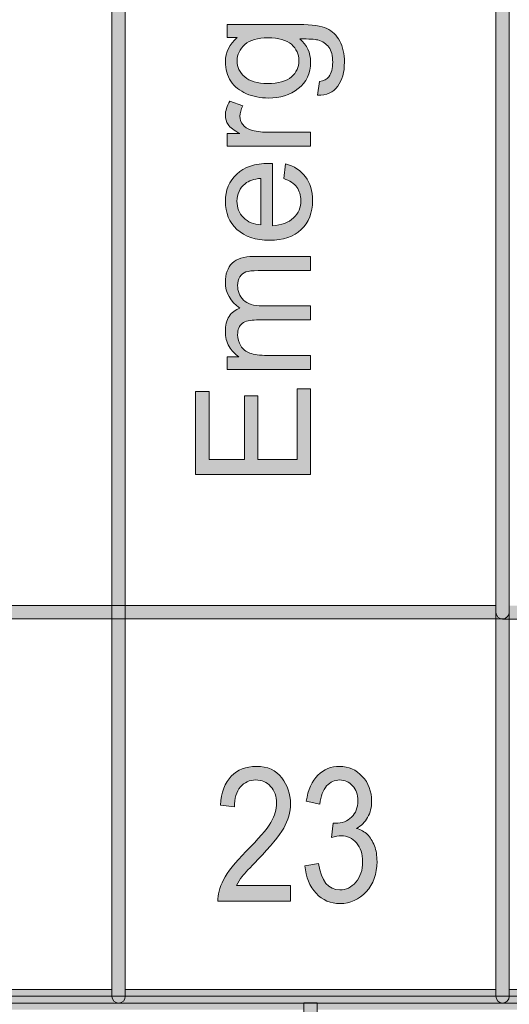
# Model space of a CAD drawing. Units: millimetres. Extents: x -49 to 353, y 65 to 290.
# Drawn here: x 43 to 49, y 182 to 195 of the extents above; entities that cross this region are included whole.
import ezdxf

# ---------------------------------------------------------------- set-up
doc = ezdxf.new("R2010")
doc.units = ezdxf.units.MM
doc.header["$MEASUREMENT"] = 0
doc.layers.add('Drawing', color=7, linetype='Continuous', lineweight=0)
doc.layers.add('Layer 3', color=7, linetype='Continuous', lineweight=0)

msp = doc.modelspace()

# ---------------------------------------------------------------- hatches: boundary and pattern name
at = {"layer": 'Drawing', "transparency": 33554687}
h = msp.add_hatch(color=7, dxfattribs=at)
h.dxf.hatch_style = 2
edge = h.paths.add_edge_path()
edge.add_spline(control_points=[(39.053, 187.458), (39.053, 187.458), (48.985, 187.458), (48.985, 187.458), (48.985, 187.458), (48.985, 205.813), (48.985, 205.813), (48.985, 205.813), (39.053, 205.813), (39.053, 205.813), (39.053, 205.813), (39.053, 187.458), (39.053, 187.458)], knot_values=[0, 0, 0, 0, 1, 1, 1, 2, 2, 2, 3, 3, 3, 4, 4, 4, 4], degree=3, periodic=0)
edge = h.paths.add_edge_path()
edge.add_spline(control_points=[(49.073, 187.281), (49.073, 187.281), (38.965, 187.281), (38.965, 187.281), (38.916, 187.281), (38.877, 187.321), (38.877, 187.369), (38.877, 187.369), (38.877, 205.901), (38.877, 205.901), (38.877, 205.95), (38.916, 205.989), (38.965, 205.989), (38.965, 205.989), (49.073, 205.989), (49.073, 205.989), (49.122, 205.989), (49.161, 205.95), (49.161, 205.901), (49.161, 205.901), (49.161, 187.369), (49.161, 187.369), (49.161, 187.321), (49.122, 187.281), (49.073, 187.281)], knot_values=[0, 0, 0, 0, 1, 1, 1, 2, 2, 2, 3, 3, 3, 4, 4, 4, 5, 5, 5, 6, 6, 6, 7, 7, 7, 8, 8, 8, 8], degree=3, periodic=0)
h = msp.add_hatch(color=7, dxfattribs=at)
h.dxf.hatch_style = 2
edge = h.paths.add_edge_path()
edge.add_spline(control_points=[(49.162, 187.455), (49.162, 187.455), (74.256, 187.455), (74.256, 187.455), (74.256, 187.455), (74.256, 205.81), (74.256, 205.81), (74.256, 205.81), (49.162, 205.81), (49.162, 205.81), (49.162, 205.81), (49.162, 187.455), (49.162, 187.455)], knot_values=[0, 0, 0, 0, 1, 1, 1, 2, 2, 2, 3, 3, 3, 4, 4, 4, 4], degree=3, periodic=0)
edge = h.paths.add_edge_path()
edge.add_spline(control_points=[(74.344, 187.278), (74.344, 187.278), (49.073, 187.278), (49.073, 187.278), (49.025, 187.278), (48.985, 187.318), (48.985, 187.367), (48.985, 187.367), (48.985, 205.899), (48.985, 205.899), (48.985, 205.947), (49.025, 205.987), (49.073, 205.987), (49.073, 205.987), (74.344, 205.987), (74.344, 205.987), (74.393, 205.987), (74.432, 205.947), (74.432, 205.899), (74.432, 205.899), (74.432, 187.367), (74.432, 187.367), (74.432, 187.318), (74.393, 187.278), (74.344, 187.278)], knot_values=[0, 0, 0, 0, 1, 1, 1, 2, 2, 2, 3, 3, 3, 4, 4, 4, 5, 5, 5, 6, 6, 6, 7, 7, 7, 8, 8, 8, 8], degree=3, periodic=0)
h = msp.add_hatch(color=7, dxfattribs=at)
h.dxf.hatch_style = 2
h.paths.add_polyline_path([(46.634, 177.335), (46.458, 177.335), (46.458, 182.226), (46.634, 182.226)])
at = {"layer": 'Layer 3', "transparency": 33554687}
h = msp.add_hatch(color=7, dxfattribs=at)
h.dxf.hatch_style = 2
edge = h.paths.add_edge_path()
edge.add_spline(control_points=[(-6.434, 182.314), (-6.434, 182.314), (79.31, 182.314), (79.31, 182.314), (79.31, 182.314), (79.31, 235.206), (79.31, 235.206), (79.31, 235.206), (-6.434, 235.206), (-6.434, 235.206), (-6.434, 235.206), (-6.434, 182.314), (-6.434, 182.314)], knot_values=[0, 0, 0, 0, 1, 1, 1, 2, 2, 2, 3, 3, 3, 4, 4, 4, 4], degree=3, periodic=0)
edge = h.paths.add_edge_path()
edge.add_spline(control_points=[(79.398, 182.137), (79.398, 182.137), (-6.523, 182.137), (-6.523, 182.137), (-6.571, 182.137), (-6.611, 182.177), (-6.611, 182.226), (-6.611, 182.226), (-6.611, 235.294), (-6.611, 235.294), (-6.611, 235.343), (-6.571, 235.383), (-6.523, 235.383), (-6.523, 235.383), (79.398, 235.383), (79.398, 235.383), (79.447, 235.383), (79.486, 235.343), (79.486, 235.294), (79.486, 235.294), (79.486, 182.226), (79.486, 182.226), (79.486, 182.177), (79.447, 182.137), (79.398, 182.137)], knot_values=[0, 0, 0, 0, 1, 1, 1, 2, 2, 2, 3, 3, 3, 4, 4, 4, 5, 5, 5, 6, 6, 6, 7, 7, 7, 8, 8, 8, 8], degree=3, periodic=0)
h = msp.add_hatch(color=7, dxfattribs=at)
h.dxf.hatch_style = 2
edge = h.paths.add_edge_path()
edge.add_spline(control_points=[(39.053, 182.401), (39.053, 182.401), (43.931, 182.401), (43.931, 182.401), (43.931, 182.401), (43.931, 205.81), (43.931, 205.81), (43.931, 205.81), (39.053, 205.81), (39.053, 205.81), (39.053, 205.81), (39.053, 182.401), (39.053, 182.401)], knot_values=[0, 0, 0, 0, 1, 1, 1, 2, 2, 2, 3, 3, 3, 4, 4, 4, 4], degree=3, periodic=0)
edge = h.paths.add_edge_path()
edge.add_spline(control_points=[(44.019, 182.224), (44.019, 182.224), (38.965, 182.224), (38.965, 182.224), (38.916, 182.224), (38.877, 182.264), (38.877, 182.312), (38.877, 182.312), (38.877, 205.899), (38.877, 205.899), (38.877, 205.947), (38.916, 205.987), (38.965, 205.987), (38.965, 205.987), (44.019, 205.987), (44.019, 205.987), (44.068, 205.987), (44.107, 205.947), (44.107, 205.899), (44.107, 205.899), (44.107, 182.312), (44.107, 182.312), (44.107, 182.264), (44.068, 182.224), (44.019, 182.224)], knot_values=[0, 0, 0, 0, 1, 1, 1, 2, 2, 2, 3, 3, 3, 4, 4, 4, 5, 5, 5, 6, 6, 6, 7, 7, 7, 8, 8, 8, 8], degree=3, periodic=0)
h = msp.add_hatch(color=7, dxfattribs=at)
h.dxf.hatch_style = 2
edge = h.paths.add_edge_path()
edge.add_spline(control_points=[(44.107, 182.4), (44.107, 182.4), (48.985, 182.4), (48.985, 182.4), (48.985, 182.4), (48.985, 205.81), (48.985, 205.81), (48.985, 205.81), (44.107, 205.81), (44.107, 205.81), (44.107, 205.81), (44.107, 182.4), (44.107, 182.4)], knot_values=[0, 0, 0, 0, 1, 1, 1, 2, 2, 2, 3, 3, 3, 4, 4, 4, 4], degree=3, periodic=0)
edge = h.paths.add_edge_path()
edge.add_spline(control_points=[(49.073, 182.223), (49.073, 182.223), (44.019, 182.223), (44.019, 182.223), (43.97, 182.223), (43.931, 182.263), (43.931, 182.311), (43.931, 182.311), (43.931, 205.899), (43.931, 205.899), (43.931, 205.947), (43.97, 205.987), (44.019, 205.987), (44.019, 205.987), (49.073, 205.987), (49.073, 205.987), (49.122, 205.987), (49.161, 205.947), (49.161, 205.899), (49.161, 205.899), (49.161, 182.311), (49.161, 182.311), (49.161, 182.263), (49.122, 182.223), (49.073, 182.223)], knot_values=[0, 0, 0, 0, 1, 1, 1, 2, 2, 2, 3, 3, 3, 4, 4, 4, 5, 5, 5, 6, 6, 6, 7, 7, 7, 8, 8, 8, 8], degree=3, periodic=0)
h = msp.add_hatch(color=7, dxfattribs=at)
h.dxf.hatch_style = 2
edge = h.paths.add_edge_path()
edge.add_spline(control_points=[(49.161, 182.401), (49.161, 182.401), (54.039, 182.401), (54.039, 182.401), (54.039, 182.401), (54.039, 199.071), (54.039, 199.071), (54.039, 199.071), (49.161, 199.071), (49.161, 199.071), (49.161, 199.071), (49.161, 182.401), (49.161, 182.401)], knot_values=[0, 0, 0, 0, 1, 1, 1, 2, 2, 2, 3, 3, 3, 4, 4, 4, 4], degree=3, periodic=0)
edge = h.paths.add_edge_path()
edge.add_spline(control_points=[(54.127, 182.224), (54.127, 182.224), (49.073, 182.224), (49.073, 182.224), (49.024, 182.224), (48.985, 182.264), (48.985, 182.312), (48.985, 182.312), (48.985, 199.16), (48.985, 199.16), (48.985, 199.208), (49.024, 199.248), (49.073, 199.248), (49.073, 199.248), (54.127, 199.248), (54.127, 199.248), (54.176, 199.248), (54.215, 199.208), (54.215, 199.16), (54.215, 199.16), (54.215, 182.312), (54.215, 182.312), (54.215, 182.264), (54.176, 182.224), (54.127, 182.224)], knot_values=[0, 0, 0, 0, 1, 1, 1, 2, 2, 2, 3, 3, 3, 4, 4, 4, 5, 5, 5, 6, 6, 6, 7, 7, 7, 8, 8, 8, 8], degree=3, periodic=0)
h = msp.add_hatch(color=7, dxfattribs=at)
h.dxf.hatch_style = 2
edge = h.paths.add_edge_path()
edge.add_spline(control_points=[(45.978, 194.329), (46.122, 194.329), (46.227, 194.357), (46.293, 194.415), (46.359, 194.472), (46.392, 194.544), (46.392, 194.63), (46.392, 194.715), (46.359, 194.787), (46.293, 194.845), (46.228, 194.902), (46.124, 194.931), (45.984, 194.931), (45.849, 194.931), (45.748, 194.901), (45.68, 194.842), (45.612, 194.782), (45.578, 194.711), (45.578, 194.627), (45.578, 194.544), (45.611, 194.474), (45.679, 194.416), (45.745, 194.358), (45.845, 194.329), (45.978, 194.329)], knot_values=[0, 0, 0, 0, 1, 1, 1, 2, 2, 2, 3, 3, 3, 4, 4, 4, 5, 5, 5, 6, 6, 6, 7, 7, 7, 8, 8, 8, 8], degree=3, periodic=0)
edge = h.paths.add_edge_path()
edge.add_spline(control_points=[(46.637, 194.175), (46.637, 194.175), (46.664, 194.356), (46.664, 194.356), (46.72, 194.363), (46.76, 194.384), (46.786, 194.419), (46.82, 194.465), (46.837, 194.528), (46.837, 194.608), (46.837, 194.694), (46.82, 194.761), (46.786, 194.807), (46.751, 194.854), (46.703, 194.886), (46.641, 194.902), (46.603, 194.912), (46.524, 194.917), (46.402, 194.916), (46.498, 194.835), (46.546, 194.733), (46.546, 194.612), (46.546, 194.461), (46.492, 194.344), (46.383, 194.262), (46.274, 194.179), (46.143, 194.138), (45.991, 194.138), (45.886, 194.138), (45.79, 194.157), (45.701, 194.195), (45.613, 194.232), (45.544, 194.288), (45.496, 194.359), (45.448, 194.432), (45.424, 194.516), (45.424, 194.613), (45.424, 194.743), (45.476, 194.849), (45.581, 194.933), (45.581, 194.933), (45.448, 194.933), (45.448, 194.933), (45.448, 194.933), (45.448, 195.105), (45.448, 195.105), (45.448, 195.105), (46.397, 195.105), (46.397, 195.105), (46.568, 195.105), (46.689, 195.087), (46.76, 195.053), (46.832, 195.018), (46.888, 194.963), (46.929, 194.888), (46.971, 194.812), (46.991, 194.719), (46.991, 194.609), (46.991, 194.478), (46.962, 194.372), (46.903, 194.292), (46.844, 194.211), (46.755, 194.172), (46.637, 194.175)], knot_values=[0, 0, 0, 0, 1, 1, 1, 2, 2, 2, 3, 3, 3, 4, 4, 4, 5, 5, 5, 6, 6, 6, 7, 7, 7, 8, 8, 8, 9, 9, 9, 10, 10, 10, 11, 11, 11, 12, 12, 12, 13, 13, 13, 14, 14, 14, 15, 15, 15, 16, 16, 16, 17, 17, 17, 18, 18, 18, 19, 19, 19, 20, 20, 20, 21, 21, 21, 21], degree=3, periodic=0)
h = msp.add_hatch(color=7, dxfattribs=at)
h.dxf.hatch_style = 2
edge = h.paths.add_edge_path()
edge.add_spline(control_points=[(46.546, 193.502), (46.546, 193.502), (45.448, 193.502), (45.448, 193.502), (45.448, 193.502), (45.448, 193.669), (45.448, 193.669), (45.448, 193.669), (45.615, 193.669), (45.615, 193.669), (45.537, 193.712), (45.486, 193.751), (45.461, 193.788), (45.436, 193.824), (45.424, 193.864), (45.424, 193.907), (45.424, 193.97), (45.444, 194.034), (45.484, 194.098), (45.484, 194.098), (45.656, 194.034), (45.656, 194.034), (45.629, 193.989), (45.616, 193.943), (45.616, 193.898), (45.616, 193.857), (45.628, 193.821), (45.652, 193.788), (45.677, 193.756), (45.711, 193.733), (45.754, 193.719), (45.82, 193.698), (45.893, 193.688), (45.971, 193.688), (45.971, 193.688), (46.546, 193.688), (46.546, 193.688), (46.546, 193.688), (46.546, 193.502), (46.546, 193.502)], knot_values=[0, 0, 0, 0, 1, 1, 1, 2, 2, 2, 3, 3, 3, 4, 4, 4, 5, 5, 5, 6, 6, 6, 7, 7, 7, 8, 8, 8, 9, 9, 9, 10, 10, 10, 11, 11, 11, 12, 12, 12, 13, 13, 13, 13], degree=3, periodic=0)
h = msp.add_hatch(color=7, dxfattribs=at)
h.dxf.hatch_style = 2
edge = h.paths.add_edge_path()
edge.add_spline(control_points=[(45.892, 192.467), (45.892, 192.467), (45.892, 193.08), (45.892, 193.08), (45.799, 193.072), (45.73, 193.049), (45.684, 193.01), (45.612, 192.951), (45.577, 192.874), (45.577, 192.78), (45.577, 192.694), (45.605, 192.622), (45.662, 192.564), (45.72, 192.506), (45.796, 192.474), (45.892, 192.467)], knot_values=[0, 0, 0, 0, 1, 1, 1, 2, 2, 2, 3, 3, 3, 4, 4, 4, 5, 5, 5, 5], degree=3, periodic=0)
edge = h.paths.add_edge_path()
edge.add_spline(control_points=[(46.193, 193.078), (46.193, 193.078), (46.216, 193.271), (46.216, 193.271), (46.329, 193.24), (46.416, 193.184), (46.478, 193.102), (46.54, 193.02), (46.571, 192.915), (46.571, 192.788), (46.571, 192.627), (46.522, 192.5), (46.423, 192.406), (46.324, 192.312), (46.185, 192.265), (46.006, 192.265), (45.822, 192.265), (45.679, 192.312), (45.577, 192.408), (45.475, 192.503), (45.424, 192.626), (45.424, 192.778), (45.424, 192.924), (45.474, 193.044), (45.573, 193.137), (45.673, 193.23), (45.814, 193.277), (45.995, 193.277), (46.006, 193.277), (46.023, 193.276), (46.045, 193.276), (46.045, 193.276), (46.045, 192.457), (46.045, 192.457), (46.165, 192.464), (46.258, 192.498), (46.322, 192.559), (46.386, 192.621), (46.418, 192.697), (46.418, 192.789), (46.418, 192.857), (46.4, 192.915), (46.364, 192.964), (46.328, 193.012), (46.271, 193.05), (46.193, 193.078)], knot_values=[0, 0, 0, 0, 1, 1, 1, 2, 2, 2, 3, 3, 3, 4, 4, 4, 5, 5, 5, 6, 6, 6, 7, 7, 7, 8, 8, 8, 9, 9, 9, 10, 10, 10, 11, 11, 11, 12, 12, 12, 13, 13, 13, 14, 14, 14, 15, 15, 15, 15], degree=3, periodic=0)
h = msp.add_hatch(color=7, dxfattribs=at)
h.dxf.hatch_style = 2
edge = h.paths.add_edge_path()
edge.add_spline(control_points=[(46.546, 190.564), (46.546, 190.564), (45.448, 190.564), (45.448, 190.564), (45.448, 190.564), (45.448, 190.73), (45.448, 190.73), (45.448, 190.73), (45.602, 190.73), (45.602, 190.73), (45.549, 190.765), (45.506, 190.81), (45.473, 190.868), (45.44, 190.925), (45.424, 190.99), (45.424, 191.063), (45.424, 191.144), (45.44, 191.211), (45.474, 191.263), (45.508, 191.315), (45.555, 191.352), (45.616, 191.373), (45.488, 191.46), (45.424, 191.573), (45.424, 191.712), (45.424, 191.821), (45.454, 191.905), (45.514, 191.963), (45.574, 192.022), (45.667, 192.051), (45.793, 192.051), (45.793, 192.051), (46.546, 192.051), (46.546, 192.051), (46.546, 192.051), (46.546, 191.866), (46.546, 191.866), (46.546, 191.866), (45.855, 191.866), (45.855, 191.866), (45.78, 191.866), (45.727, 191.86), (45.694, 191.848), (45.661, 191.836), (45.635, 191.814), (45.615, 191.782), (45.595, 191.751), (45.585, 191.713), (45.585, 191.671), (45.585, 191.593), (45.611, 191.529), (45.662, 191.478), (45.713, 191.427), (45.795, 191.402), (45.908, 191.402), (45.908, 191.402), (46.546, 191.402), (46.546, 191.402), (46.546, 191.402), (46.546, 191.216), (46.546, 191.216), (46.546, 191.216), (45.833, 191.216), (45.833, 191.216), (45.75, 191.216), (45.688, 191.201), (45.647, 191.17), (45.605, 191.14), (45.585, 191.09), (45.585, 191.022), (45.585, 190.969), (45.599, 190.921), (45.626, 190.876), (45.654, 190.832), (45.694, 190.8), (45.747, 190.78), (45.8, 190.76), (45.877, 190.75), (45.977, 190.75), (45.977, 190.75), (46.546, 190.75), (46.546, 190.75), (46.546, 190.75), (46.546, 190.564), (46.546, 190.564)], knot_values=[0, 0, 0, 0, 1, 1, 1, 2, 2, 2, 3, 3, 3, 4, 4, 4, 5, 5, 5, 6, 6, 6, 7, 7, 7, 8, 8, 8, 9, 9, 9, 10, 10, 10, 11, 11, 11, 12, 12, 12, 13, 13, 13, 14, 14, 14, 15, 15, 15, 16, 16, 16, 17, 17, 17, 18, 18, 18, 19, 19, 19, 20, 20, 20, 21, 21, 21, 22, 22, 22, 23, 23, 23, 24, 24, 24, 25, 25, 25, 26, 26, 26, 27, 27, 27, 28, 28, 28, 28], degree=3, periodic=0)
h = msp.add_hatch(color=7, dxfattribs=at)
h.dxf.hatch_style = 2
edge = h.paths.add_edge_path()
edge.add_spline(control_points=[(46.546, 189.18), (46.546, 189.18), (45.031, 189.18), (45.031, 189.18), (45.031, 189.18), (45.031, 190.275), (45.031, 190.275), (45.031, 190.275), (45.21, 190.275), (45.21, 190.275), (45.21, 190.275), (45.21, 189.38), (45.21, 189.38), (45.21, 189.38), (45.674, 189.38), (45.674, 189.38), (45.674, 189.38), (45.674, 190.219), (45.674, 190.219), (45.674, 190.219), (45.851, 190.219), (45.851, 190.219), (45.851, 190.219), (45.851, 189.38), (45.851, 189.38), (45.851, 189.38), (46.367, 189.38), (46.367, 189.38), (46.367, 189.38), (46.367, 190.311), (46.367, 190.311), (46.367, 190.311), (46.546, 190.311), (46.546, 190.311), (46.546, 190.311), (46.546, 189.18), (46.546, 189.18)], knot_values=[0, 0, 0, 0, 1, 1, 1, 2, 2, 2, 3, 3, 3, 4, 4, 4, 5, 5, 5, 6, 6, 6, 7, 7, 7, 8, 8, 8, 9, 9, 9, 10, 10, 10, 11, 11, 11, 12, 12, 12, 12], degree=3, periodic=0)
h = msp.add_hatch(color=7, dxfattribs=at)
h.dxf.hatch_style = 2
edge = h.paths.add_edge_path()
edge.add_spline(control_points=[(46.283, 183.772), (46.283, 183.772), (46.283, 183.564), (46.283, 183.564), (46.283, 183.564), (45.325, 183.564), (45.325, 183.564), (45.322, 183.648), (45.348, 183.742), (45.401, 183.847), (45.455, 183.952), (45.553, 184.075), (45.695, 184.218), (45.861, 184.383), (45.97, 184.511), (46.022, 184.602), (46.073, 184.693), (46.099, 184.777), (46.099, 184.855), (46.099, 184.945), (46.072, 185.018), (46.02, 185.075), (45.967, 185.132), (45.902, 185.16), (45.825, 185.16), (45.742, 185.16), (45.674, 185.129), (45.621, 185.068), (45.568, 185.007), (45.542, 184.919), (45.542, 184.805), (45.542, 184.805), (45.358, 184.827), (45.358, 184.827), (45.371, 184.997), (45.419, 185.125), (45.502, 185.21), (45.586, 185.296), (45.695, 185.339), (45.831, 185.339), (45.979, 185.339), (46.091, 185.289), (46.167, 185.189), (46.243, 185.089), (46.281, 184.976), (46.281, 184.849), (46.281, 184.737), (46.251, 184.629), (46.192, 184.526), (46.132, 184.423), (46.019, 184.285), (45.853, 184.112), (45.747, 184.004), (45.678, 183.93), (45.647, 183.891), (45.616, 183.851), (45.591, 183.812), (45.572, 183.772), (45.572, 183.772), (46.283, 183.772), (46.283, 183.772)], knot_values=[0, 0, 0, 0, 1, 1, 1, 2, 2, 2, 3, 3, 3, 4, 4, 4, 5, 5, 5, 6, 6, 6, 7, 7, 7, 8, 8, 8, 9, 9, 9, 10, 10, 10, 11, 11, 11, 12, 12, 12, 13, 13, 13, 14, 14, 14, 15, 15, 15, 16, 16, 16, 17, 17, 17, 18, 18, 18, 19, 19, 19, 20, 20, 20, 20], degree=3, periodic=0)
h = msp.add_hatch(color=7, dxfattribs=at)
h.dxf.hatch_style = 2
edge = h.paths.add_edge_path()
edge.add_spline(control_points=[(46.471, 184.031), (46.471, 184.031), (46.649, 184.06), (46.649, 184.06), (46.686, 183.828), (46.78, 183.712), (46.93, 183.712), (47.012, 183.712), (47.082, 183.746), (47.142, 183.815), (47.201, 183.884), (47.231, 183.973), (47.231, 184.083), (47.231, 184.186), (47.204, 184.269), (47.149, 184.332), (47.094, 184.394), (47.027, 184.426), (46.948, 184.426), (46.914, 184.426), (46.872, 184.418), (46.822, 184.401), (46.822, 184.401), (46.843, 184.592), (46.843, 184.592), (46.843, 184.592), (46.871, 184.59), (46.871, 184.59), (46.959, 184.59), (47.03, 184.616), (47.085, 184.671), (47.14, 184.724), (47.167, 184.796), (47.167, 184.886), (47.167, 184.969), (47.144, 185.035), (47.098, 185.085), (47.052, 185.135), (46.996, 185.16), (46.93, 185.16), (46.862, 185.16), (46.804, 185.134), (46.757, 185.081), (46.71, 185.028), (46.68, 184.949), (46.667, 184.842), (46.667, 184.842), (46.489, 184.88), (46.489, 184.88), (46.512, 185.032), (46.563, 185.146), (46.641, 185.223), (46.72, 185.3), (46.815, 185.339), (46.927, 185.339), (47.045, 185.339), (47.144, 185.295), (47.226, 185.208), (47.308, 185.122), (47.349, 185.012), (47.349, 184.881), (47.349, 184.8), (47.332, 184.729), (47.297, 184.667), (47.262, 184.605), (47.214, 184.557), (47.151, 184.522), (47.209, 184.506), (47.257, 184.479), (47.294, 184.442), (47.332, 184.405), (47.362, 184.356), (47.386, 184.294), (47.409, 184.232), (47.42, 184.163), (47.42, 184.087), (47.42, 183.924), (47.372, 183.792), (47.277, 183.688), (47.181, 183.585), (47.067, 183.533), (46.933, 183.533), (46.809, 183.533), (46.704, 183.578), (46.619, 183.668), (46.533, 183.759), (46.483, 183.88), (46.471, 184.031)], knot_values=[0, 0, 0, 0, 1, 1, 1, 2, 2, 2, 3, 3, 3, 4, 4, 4, 5, 5, 5, 6, 6, 6, 7, 7, 7, 8, 8, 8, 9, 9, 9, 10, 10, 10, 11, 11, 11, 12, 12, 12, 13, 13, 13, 14, 14, 14, 15, 15, 15, 16, 16, 16, 17, 17, 17, 18, 18, 18, 19, 19, 19, 20, 20, 20, 21, 21, 21, 22, 22, 22, 23, 23, 23, 24, 24, 24, 25, 25, 25, 26, 26, 26, 27, 27, 27, 28, 28, 28, 29, 29, 29, 29], degree=3, periodic=0)

# ---------------------------------------------------------------- linework, layer by layer
at = {"layer": 'Drawing', "color": 7}
for p, q in [((46.458, 177.335), (46.458, 182.226)), ((46.458, 182.226), (46.634, 182.226)), ((46.634, 182.226), (46.634, 177.335))]:
    msp.add_line(p, q, dxfattribs=at)
for points in [[(48.985, 187.367), (48.985, 187.367), (48.985, 205.899), (48.985, 205.899)], [(49.161, 205.901), (49.161, 205.901), (49.161, 187.369), (49.161, 187.369)], [(48.985, 187.458), (48.985, 187.458), (48.985, 205.813), (48.985, 205.813)], [(39.053, 187.458), (39.053, 187.458), (48.985, 187.458), (48.985, 187.458)], [(49.073, 187.278), (49.025, 187.278), (48.985, 187.318), (48.985, 187.367)], [(49.161, 187.369), (49.161, 187.321), (49.122, 187.281), (49.073, 187.281)], [(49.073, 187.281), (49.073, 187.281), (38.965, 187.281), (38.965, 187.281)], [(74.344, 187.278), (74.344, 187.278), (49.073, 187.278), (49.073, 187.278)]]:
    msp.add_open_spline(points, degree=3, dxfattribs=at)
at = {"layer": 'Layer 3', "color": 7}
for points in [[(43.931, 182.311), (43.931, 182.311), (43.931, 205.899), (43.931, 205.899)], [(44.107, 205.899), (44.107, 205.899), (44.107, 182.312), (44.107, 182.312)], [(49.161, 205.899), (49.161, 205.899), (49.161, 182.311), (49.161, 182.311)], [(43.931, 182.401), (43.931, 182.401), (43.931, 205.81), (43.931, 205.81)], [(44.107, 205.81), (44.107, 205.81), (44.107, 182.4), (44.107, 182.4)], [(48.985, 182.4), (48.985, 182.4), (48.985, 205.81), (48.985, 205.81)], [(48.985, 182.312), (48.985, 182.312), (48.985, 199.16), (48.985, 199.16)], [(49.161, 199.071), (49.161, 199.071), (49.161, 182.401), (49.161, 182.401)], [(45.448, 194.933), (45.448, 194.933), (45.448, 195.105), (45.448, 195.105)], [(45.448, 195.105), (45.448, 195.105), (46.397, 195.105), (46.397, 195.105)], [(46.397, 195.105), (46.568, 195.105), (46.689, 195.087), (46.76, 195.053)], [(46.76, 195.053), (46.832, 195.018), (46.888, 194.963), (46.929, 194.888)], [(45.581, 194.933), (45.581, 194.933), (45.448, 194.933), (45.448, 194.933)], [(46.641, 194.902), (46.603, 194.912), (46.524, 194.917), (46.402, 194.916)], [(45.679, 194.416), (45.745, 194.358), (45.845, 194.329), (45.978, 194.329)], [(46.637, 194.175), (46.637, 194.175), (46.664, 194.356), (46.664, 194.356)], [(46.664, 194.356), (46.72, 194.363), (46.76, 194.384), (46.786, 194.419)], [(46.903, 194.292), (46.844, 194.211), (46.755, 194.172), (46.637, 194.175)], [(45.484, 194.098), (45.484, 194.098), (45.656, 194.034), (45.656, 194.034)], [(45.615, 193.669), (45.537, 193.712), (45.486, 193.751), (45.461, 193.788)], [(45.652, 193.788), (45.677, 193.756), (45.711, 193.733), (45.754, 193.719)], [(45.448, 193.502), (45.448, 193.502), (45.448, 193.669), (45.448, 193.669)], [(45.448, 193.669), (45.448, 193.669), (45.615, 193.669), (45.615, 193.669)], [(45.754, 193.719), (45.82, 193.698), (45.893, 193.688), (45.971, 193.688)], [(45.971, 193.688), (45.971, 193.688), (46.546, 193.688), (46.546, 193.688)], [(46.546, 193.688), (46.546, 193.688), (46.546, 193.502), (46.546, 193.502)], [(46.546, 193.502), (46.546, 193.502), (45.448, 193.502), (45.448, 193.502)], [(46.045, 193.276), (46.045, 193.276), (46.045, 192.457), (46.045, 192.457)], [(46.193, 193.078), (46.193, 193.078), (46.216, 193.271), (46.216, 193.271)], [(45.892, 193.08), (45.799, 193.072), (45.73, 193.049), (45.684, 193.01)], [(45.892, 192.467), (45.892, 192.467), (45.892, 193.08), (45.892, 193.08)], [(45.662, 192.564), (45.72, 192.506), (45.796, 192.474), (45.892, 192.467)], [(46.045, 192.457), (46.165, 192.464), (46.258, 192.498), (46.322, 192.559)], [(45.514, 191.963), (45.574, 192.022), (45.667, 192.051), (45.793, 192.051)], [(45.793, 192.051), (45.793, 192.051), (46.546, 192.051), (46.546, 192.051)], [(46.546, 192.051), (46.546, 192.051), (46.546, 191.866), (46.546, 191.866)], [(45.855, 191.866), (45.78, 191.866), (45.727, 191.86), (45.694, 191.848)], [(46.546, 191.866), (46.546, 191.866), (45.855, 191.866), (45.855, 191.866)], [(45.662, 191.478), (45.713, 191.427), (45.795, 191.402), (45.908, 191.402)], [(45.474, 191.263), (45.508, 191.315), (45.555, 191.352), (45.616, 191.373)], [(45.908, 191.402), (45.908, 191.402), (46.546, 191.402), (46.546, 191.402)], [(46.546, 191.402), (46.546, 191.402), (46.546, 191.216), (46.546, 191.216)], [(46.546, 191.216), (46.546, 191.216), (45.833, 191.216), (45.833, 191.216)], [(45.602, 190.73), (45.549, 190.765), (45.506, 190.81), (45.473, 190.868)], [(45.626, 190.876), (45.654, 190.832), (45.694, 190.8), (45.747, 190.78)], [(45.448, 190.564), (45.448, 190.564), (45.448, 190.73), (45.448, 190.73)], [(45.448, 190.73), (45.448, 190.73), (45.602, 190.73), (45.602, 190.73)], [(45.747, 190.78), (45.8, 190.76), (45.877, 190.75), (45.977, 190.75)], [(45.977, 190.75), (45.977, 190.75), (46.546, 190.75), (46.546, 190.75)], [(46.546, 190.75), (46.546, 190.75), (46.546, 190.564), (46.546, 190.564)], [(46.546, 190.564), (46.546, 190.564), (45.448, 190.564), (45.448, 190.564)], [(46.367, 189.38), (46.367, 189.38), (46.367, 190.311), (46.367, 190.311)], [(46.367, 190.311), (46.367, 190.311), (46.546, 190.311), (46.546, 190.311)], [(46.546, 190.311), (46.546, 190.311), (46.546, 189.18), (46.546, 189.18)], [(45.031, 189.18), (45.031, 189.18), (45.031, 190.275), (45.031, 190.275)], [(45.031, 190.275), (45.031, 190.275), (45.21, 190.275), (45.21, 190.275)], [(45.21, 190.275), (45.21, 190.275), (45.21, 189.38), (45.21, 189.38)], [(45.674, 189.38), (45.674, 189.38), (45.674, 190.219), (45.674, 190.219)], [(45.674, 190.219), (45.674, 190.219), (45.851, 190.219), (45.851, 190.219)], [(45.851, 190.219), (45.851, 190.219), (45.851, 189.38), (45.851, 189.38)], [(45.21, 189.38), (45.21, 189.38), (45.674, 189.38), (45.674, 189.38)], [(45.851, 189.38), (45.851, 189.38), (46.367, 189.38), (46.367, 189.38)], [(46.546, 189.18), (46.546, 189.18), (45.031, 189.18), (45.031, 189.18)], [(45.358, 184.827), (45.371, 184.997), (45.419, 185.125), (45.502, 185.21)], [(46.757, 185.081), (46.71, 185.028), (46.68, 184.949), (46.667, 184.842)], [(46.667, 184.842), (46.667, 184.842), (46.489, 184.88), (46.489, 184.88)], [(45.542, 184.805), (45.542, 184.805), (45.358, 184.827), (45.358, 184.827)], [(46.822, 184.401), (46.822, 184.401), (46.843, 184.592), (46.843, 184.592)], [(46.843, 184.592), (46.843, 184.592), (46.871, 184.59), (46.871, 184.59)], [(46.871, 184.59), (46.959, 184.59), (47.03, 184.616), (47.085, 184.671)], [(47.297, 184.667), (47.262, 184.605), (47.214, 184.557), (47.151, 184.522)], [(46.192, 184.526), (46.132, 184.423), (46.019, 184.285), (45.853, 184.112)], [(47.151, 184.522), (47.209, 184.506), (47.257, 184.479), (47.294, 184.442)], [(47.294, 184.442), (47.332, 184.405), (47.362, 184.356), (47.386, 184.294)], [(45.401, 183.847), (45.455, 183.952), (45.553, 184.075), (45.695, 184.218)], [(45.853, 184.112), (45.747, 184.004), (45.678, 183.93), (45.647, 183.891)], [(46.471, 184.031), (46.471, 184.031), (46.649, 184.06), (46.649, 184.06)], [(46.619, 183.668), (46.533, 183.759), (46.483, 183.88), (46.471, 184.031)], [(45.325, 183.564), (45.322, 183.648), (45.348, 183.742), (45.401, 183.847)], [(45.647, 183.891), (45.616, 183.851), (45.591, 183.812), (45.572, 183.772)], [(45.572, 183.772), (45.572, 183.772), (46.283, 183.772), (46.283, 183.772)], [(46.283, 183.772), (46.283, 183.772), (46.283, 183.564), (46.283, 183.564)], [(46.283, 183.564), (46.283, 183.564), (45.325, 183.564), (45.325, 183.564)], [(39.053, 182.401), (39.053, 182.401), (43.931, 182.401), (43.931, 182.401)], [(44.107, 182.4), (44.107, 182.4), (48.985, 182.4), (48.985, 182.4)], [(49.161, 182.401), (49.161, 182.401), (54.039, 182.401), (54.039, 182.401)], [(-6.434, 182.314), (-6.434, 182.314), (79.31, 182.314), (79.31, 182.314)], [(44.019, 182.223), (43.97, 182.223), (43.931, 182.263), (43.931, 182.311)], [(44.107, 182.312), (44.107, 182.264), (44.068, 182.224), (44.019, 182.224)], [(49.073, 182.224), (49.024, 182.224), (48.985, 182.264), (48.985, 182.312)], [(49.161, 182.311), (49.161, 182.263), (49.122, 182.223), (49.073, 182.223)], [(44.019, 182.224), (44.019, 182.224), (38.965, 182.224), (38.965, 182.224)], [(49.073, 182.223), (49.073, 182.223), (44.019, 182.223), (44.019, 182.223)], [(54.127, 182.224), (54.127, 182.224), (49.073, 182.224), (49.073, 182.224)]]:
    msp.add_open_spline(points, degree=3, dxfattribs=at)
for points, knots in [([(45.496, 194.359), (45.448, 194.432), (45.424, 194.516), (45.424, 194.613), (45.424, 194.743), (45.476, 194.849), (45.581, 194.933)], [11, 11, 11, 11, 12, 12, 12, 13, 13, 13, 13]), ([(46.402, 194.916), (46.498, 194.835), (46.546, 194.733), (46.546, 194.612), (46.546, 194.461), (46.492, 194.344), (46.383, 194.262), (46.274, 194.179), (46.143, 194.138), (45.991, 194.138), (45.886, 194.138), (45.79, 194.157), (45.701, 194.195), (45.613, 194.232), (45.544, 194.288), (45.496, 194.359)], [6, 6, 6, 6, 7, 7, 7, 8, 8, 8, 9, 9, 9, 10, 10, 10, 11, 11, 11, 11]), ([(45.68, 194.842), (45.612, 194.782), (45.578, 194.711), (45.578, 194.627), (45.578, 194.544), (45.611, 194.474), (45.679, 194.416)], [5, 5, 5, 5, 6, 6, 6, 7, 7, 7, 7]), ([(46.293, 194.845), (46.228, 194.902), (46.124, 194.931), (45.984, 194.931), (45.849, 194.931), (45.748, 194.901), (45.68, 194.842)], [3, 3, 3, 3, 4, 4, 4, 5, 5, 5, 5]), ([(45.978, 194.329), (46.122, 194.329), (46.227, 194.357), (46.293, 194.415), (46.359, 194.472), (46.392, 194.544), (46.392, 194.63), (46.392, 194.715), (46.359, 194.787), (46.293, 194.845)], [0, 0, 0, 0, 1, 1, 1, 2, 2, 2, 3, 3, 3, 3]), ([(46.786, 194.419), (46.82, 194.465), (46.837, 194.528), (46.837, 194.608), (46.837, 194.694), (46.82, 194.761), (46.786, 194.807), (46.751, 194.854), (46.703, 194.886), (46.641, 194.902)], [2, 2, 2, 2, 3, 3, 3, 4, 4, 4, 5, 5, 5, 5]), ([(46.929, 194.888), (46.971, 194.812), (46.991, 194.719), (46.991, 194.609), (46.991, 194.478), (46.962, 194.372), (46.903, 194.292)], [18, 18, 18, 18, 19, 19, 19, 20, 20, 20, 20]), ([(45.461, 193.788), (45.436, 193.824), (45.424, 193.864), (45.424, 193.907), (45.424, 193.97), (45.444, 194.034), (45.484, 194.098)], [4, 4, 4, 4, 5, 5, 5, 6, 6, 6, 6]), ([(45.656, 194.034), (45.629, 193.989), (45.616, 193.943), (45.616, 193.898), (45.616, 193.857), (45.628, 193.821), (45.652, 193.788)], [7, 7, 7, 7, 8, 8, 8, 9, 9, 9, 9]), ([(46.423, 192.406), (46.324, 192.312), (46.185, 192.265), (46.006, 192.265), (45.822, 192.265), (45.679, 192.312), (45.577, 192.408), (45.475, 192.503), (45.424, 192.626), (45.424, 192.778), (45.424, 192.924), (45.474, 193.044), (45.573, 193.137), (45.673, 193.23), (45.814, 193.277), (45.995, 193.277), (46.006, 193.277), (46.023, 193.276), (46.045, 193.276)], [4, 4, 4, 4, 5, 5, 5, 6, 6, 6, 7, 7, 7, 8, 8, 8, 9, 9, 9, 10, 10, 10, 10]), ([(46.216, 193.271), (46.329, 193.24), (46.416, 193.184), (46.478, 193.102), (46.54, 193.02), (46.571, 192.915), (46.571, 192.788), (46.571, 192.627), (46.522, 192.5), (46.423, 192.406)], [1, 1, 1, 1, 2, 2, 2, 3, 3, 3, 4, 4, 4, 4]), ([(45.684, 193.01), (45.612, 192.951), (45.577, 192.874), (45.577, 192.78), (45.577, 192.694), (45.605, 192.622), (45.662, 192.564)], [2, 2, 2, 2, 3, 3, 3, 4, 4, 4, 4]), ([(46.322, 192.559), (46.386, 192.621), (46.418, 192.697), (46.418, 192.789), (46.418, 192.857), (46.4, 192.915), (46.364, 192.964), (46.328, 193.012), (46.271, 193.05), (46.193, 193.078)], [12, 12, 12, 12, 13, 13, 13, 14, 14, 14, 15, 15, 15, 15]), ([(45.616, 191.373), (45.488, 191.46), (45.424, 191.573), (45.424, 191.712), (45.424, 191.821), (45.454, 191.905), (45.514, 191.963)], [7, 7, 7, 7, 8, 8, 8, 9, 9, 9, 9]), ([(45.694, 191.848), (45.661, 191.836), (45.635, 191.814), (45.615, 191.782), (45.595, 191.751), (45.585, 191.713), (45.585, 191.671), (45.585, 191.593), (45.611, 191.529), (45.662, 191.478)], [14, 14, 14, 14, 15, 15, 15, 16, 16, 16, 17, 17, 17, 17]), ([(45.473, 190.868), (45.44, 190.925), (45.424, 190.99), (45.424, 191.063), (45.424, 191.144), (45.44, 191.211), (45.474, 191.263)], [4, 4, 4, 4, 5, 5, 5, 6, 6, 6, 6]), ([(45.833, 191.216), (45.75, 191.216), (45.688, 191.201), (45.647, 191.17), (45.605, 191.14), (45.585, 191.09), (45.585, 191.022), (45.585, 190.969), (45.599, 190.921), (45.626, 190.876)], [21, 21, 21, 21, 22, 22, 22, 23, 23, 23, 24, 24, 24, 24]), ([(45.502, 185.21), (45.586, 185.296), (45.695, 185.339), (45.831, 185.339), (45.979, 185.339), (46.091, 185.289), (46.167, 185.189)], [12, 12, 12, 12, 13, 13, 13, 14, 14, 14, 14]), ([(46.489, 184.88), (46.512, 185.032), (46.563, 185.146), (46.641, 185.223), (46.72, 185.3), (46.815, 185.339), (46.927, 185.339), (47.045, 185.339), (47.144, 185.295), (47.226, 185.208), (47.308, 185.122), (47.349, 185.012), (47.349, 184.881), (47.349, 184.8), (47.332, 184.729), (47.297, 184.667)], [16, 16, 16, 16, 17, 17, 17, 18, 18, 18, 19, 19, 19, 20, 20, 20, 21, 21, 21, 21]), ([(46.02, 185.075), (45.967, 185.132), (45.902, 185.16), (45.825, 185.16), (45.742, 185.16), (45.674, 185.129), (45.621, 185.068), (45.568, 185.007), (45.542, 184.919), (45.542, 184.805)], [7, 7, 7, 7, 8, 8, 8, 9, 9, 9, 10, 10, 10, 10]), ([(46.167, 185.189), (46.243, 185.089), (46.281, 184.976), (46.281, 184.849), (46.281, 184.737), (46.251, 184.629), (46.192, 184.526)], [14, 14, 14, 14, 15, 15, 15, 16, 16, 16, 16]), ([(47.098, 185.085), (47.052, 185.135), (46.996, 185.16), (46.93, 185.16), (46.862, 185.16), (46.804, 185.134), (46.757, 185.081)], [12, 12, 12, 12, 13, 13, 13, 14, 14, 14, 14]), ([(45.695, 184.218), (45.861, 184.383), (45.97, 184.511), (46.022, 184.602), (46.073, 184.693), (46.099, 184.777), (46.099, 184.855), (46.099, 184.945), (46.072, 185.018), (46.02, 185.075)], [4, 4, 4, 4, 5, 5, 5, 6, 6, 6, 7, 7, 7, 7]), ([(47.085, 184.671), (47.14, 184.724), (47.167, 184.796), (47.167, 184.886), (47.167, 184.969), (47.144, 185.035), (47.098, 185.085)], [10, 10, 10, 10, 11, 11, 11, 12, 12, 12, 12]), ([(46.649, 184.06), (46.686, 183.828), (46.78, 183.712), (46.93, 183.712), (47.012, 183.712), (47.082, 183.746), (47.142, 183.815), (47.201, 183.884), (47.231, 183.973), (47.231, 184.083), (47.231, 184.186), (47.204, 184.269), (47.149, 184.332), (47.094, 184.394), (47.027, 184.426), (46.948, 184.426), (46.914, 184.426), (46.872, 184.418), (46.822, 184.401)], [1, 1, 1, 1, 2, 2, 2, 3, 3, 3, 4, 4, 4, 5, 5, 5, 6, 6, 6, 7, 7, 7, 7]), ([(47.386, 184.294), (47.409, 184.232), (47.42, 184.163), (47.42, 184.087), (47.42, 183.924), (47.372, 183.792), (47.277, 183.688), (47.181, 183.585), (47.067, 183.533), (46.933, 183.533), (46.809, 183.533), (46.704, 183.578), (46.619, 183.668)], [24, 24, 24, 24, 25, 25, 25, 26, 26, 26, 27, 27, 27, 28, 28, 28, 28])]:
    msp.add_open_spline(points, degree=3, knots=knots, dxfattribs=at)

doc.saveas('drawing.dxf')
